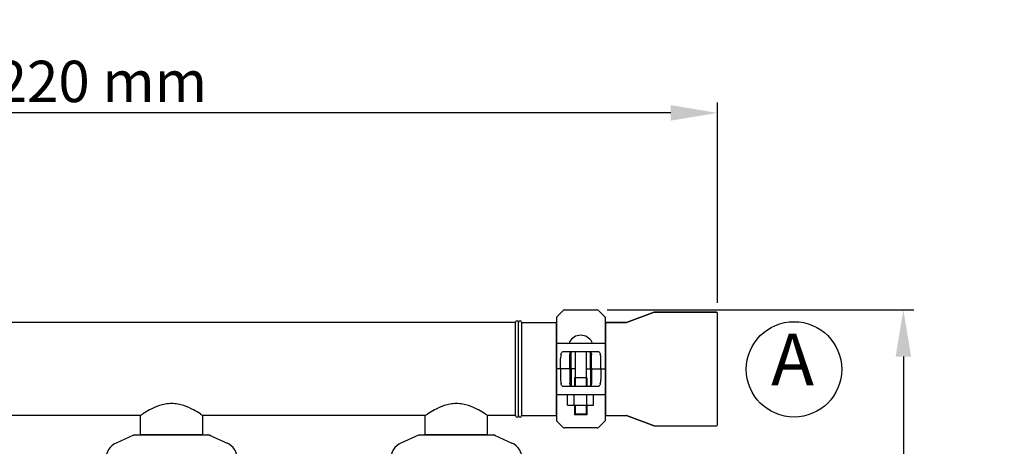
# Model space of a CAD drawing. Units: millimetres. Extents: x -5 to 3905, y -5 to 5405.
# Drawn here: x 1237 to 2188, y 2146 to 2558 of the extents above; entities that cross this region are included whole.
import ezdxf

# ---------------------------------------------------------------- set-up
doc = ezdxf.new("R2010")
doc.units = ezdxf.units.MM
doc.layers.add('COTAS', color=7, linetype='Continuous')
doc.styles.add('ARIAL', font='arial.ttf')
doc.dimstyles.new('Diseño_PlanosFabricacion', dxfattribs={"dimtxt": 40, "dimasz": 45, "dimexe": 10, "dimexo": 10, "dimgap": 10, "dimtad": 1, "dimtih": 1, "dimtoh": 1, "dimdec": 0, "dimzin": 1, "dimdsep": 46, "dimtxsty": 'ARIAL', "dimcen": 15, "dimadec": 0, "dimazin": 0, "dimtp": 0.05, "dimtm": 0.05, "dimtfac": 1, "dimtdec": 0, "dimtofl": 0, "dimtmove": 0, "dimatfit": 3, "dimfxl": 0, "dimtolj": 1, "dimarcsym": 0})

# ---------------------------------------------------------------- blocks, each defined once
blk = doc.blocks.new('*D1')
at = {"color": 0, "lineweight": -2}
for p, q in [((690.66, 2257.07), (690.66, 2478.01)), ((1910.61, 2284.58), (1910.61, 2478.01)), ((1865.61, 2468.01), (735.66, 2468.01))]:
    blk.add_line(p, q, dxfattribs=at)
at = {"color": 0}
for points in [[(735.66, 2475.51), (735.66, 2460.51), (690.66, 2468.01)], [(1865.61, 2475.51), (1865.61, 2460.51), (1910.61, 2468.01)]]:
    blk.add_solid(points, dxfattribs=at)
at = {"layer": 'Defpoints', "color": 0}
for p in [(690.66, 2468.01), (1910.61, 2274.58), (690.66, 2247.07)]:
    blk.add_point(p, dxfattribs=at)
at = {"color": 0, "insert": (1300.64, 2498.43), "char_height": 40, "attachment_point": 5, "style": 'ARIAL'}
blk.add_mtext('\\A1;1220 mm', dxfattribs=at)
blk = doc.blocks.new('*D2')
at = {"color": 0, "lineweight": -2}
for p, q in [((1804.28, 2277.58), (2100.2, 2277.58)), ((2090.2, 2232.58), (2090.2, 1957.89)), ((2090.2, 1622.36), (2090.2, 1897.05)), ((1668.72, 1577.36), (2100.2, 1577.36))]:
    blk.add_line(p, q, dxfattribs=at)
at = {"color": 0}
for points in [[(2082.7, 2232.58), (2097.7, 2232.58), (2090.2, 2277.58)], [(2082.7, 1622.36), (2097.7, 1622.36), (2090.2, 1577.36)]]:
    blk.add_solid(points, dxfattribs=at)
at = {"layer": 'Defpoints', "color": 0}
for p in [(1794.28, 2277.58), (1658.72, 1577.36), (2090.2, 1577.36)]:
    blk.add_point(p, dxfattribs=at)
at = {"color": 0, "insert": (2090.2, 1927.47), "char_height": 40, "attachment_point": 5, "style": 'ARIAL'}
blk.add_mtext('\\A1;700 mm', dxfattribs=at)

msp = doc.modelspace()

# ---------------------------------------------------------------- linework, layer by layer
for p, q in [((1755.11, 2270.58), (1761.53, 2276.99)), ((1762.94, 2277.58), (1794.28, 2277.58)), ((1795.7, 2276.99), (1802.11, 2270.58)), ((1849.44, 2275.51), (1822.78, 2265.64)), ((1822.78, 2265.64), (1849.44, 2275.51)), ((1849.44, 2275.51), (1849.79, 2275.58)), ((1909.61, 2275.58), (1849.79, 2275.58)), ((1849.79, 2275.58), (1909.61, 2275.58)), ((1910.61, 2166.58), (1910.61, 2274.58)), ((1715.61, 2265.58), (776.61, 2265.58)), ((1715.61, 2265.58), (776.61, 2265.58)), ((1715.61, 2175.58), (1715.61, 2265.58)), ((1718.61, 2175.58), (1718.61, 2265.58)), ((1718.61, 2175.58), (1718.61, 2265.58)), ((1721.61, 2265.58), (1754.78, 2265.58)), ((1721.61, 2265.58), (1754.78, 2265.58)), ((1721.61, 2265.58), (1721.61, 2175.58)), ((1754.78, 2265.58), (1754.78, 2175.58)), ((1755.11, 2263.6), (1754.78, 2263.6)), ((1755.11, 2270.58), (1755.11, 2221.08)), ((1802.11, 2270.58), (1802.11, 2221.08)), ((1802.44, 2263.6), (1802.11, 2263.6)), ((1822.43, 2265.58), (1802.44, 2265.58)), ((1802.44, 2265.58), (1822.43, 2265.58)), ((1802.44, 2265.58), (1802.44, 2175.58)), ((1822.78, 2265.64), (1822.43, 2265.58)), ((1755.11, 2245.58), (1759.67, 2245.58)), ((1759.67, 2245.58), (1797.55, 2245.58)), ((1797.55, 2245.58), (1802.11, 2245.58)), ((1762.51, 2237.58), (1794.71, 2237.58)), ((1769.28, 2221.08), (1769.28, 2236.9)), ((1773.24, 2237.58), (1773.24, 2203.58)), ((1783.99, 2237.58), (1783.99, 2203.58)), ((1787.94, 2221.08), (1787.94, 2236.9)), ((1759.14, 2221.08), (1759.14, 2230.58)), ((1768.03, 2221.08), (1768.03, 2230.58)), ((1789.19, 2221.08), (1789.19, 2230.58)), ((1798.08, 2221.08), (1798.08, 2230.58)), ((1755.11, 2220.08), (1755.11, 2170.58)), ((1773.24, 2220.58), (1755.61, 2220.58)), ((1759.14, 2220.08), (1759.14, 2210.58)), ((1768.03, 2220.08), (1768.03, 2210.58)), ((1769.28, 2220.08), (1769.28, 2204.25)), ((1783.99, 2220.58), (1801.61, 2220.58)), ((1787.94, 2220.08), (1787.94, 2204.25)), ((1789.19, 2220.08), (1789.19, 2210.58)), ((1798.08, 2220.08), (1798.08, 2210.58)), ((1802.11, 2220.08), (1802.11, 2170.58)), ((1784.51, 2212.18), (1772.71, 2212.18)), ((1772.71, 2212.18), (1772.71, 2203.58)), ((1784.51, 2212.18), (1784.51, 2203.58)), ((1794.71, 2203.58), (1762.51, 2203.58)), ((1759.67, 2195.58), (1755.11, 2195.58)), ((1797.55, 2195.58), (1759.67, 2195.58)), ((1765.9, 2185.73), (1765.9, 2195.58)), ((1772.15, 2185.73), (1772.15, 2195.58)), ((1784.65, 2185.73), (1784.65, 2195.58)), ((1790.9, 2185.73), (1790.9, 2195.58)), ((1802.11, 2195.58), (1797.55, 2195.58)), ((1755.11, 2177.56), (1754.78, 2177.56)), ((1765.9, 2185.73), (1790.9, 2185.73)), ((1772.71, 2185.73), (1772.71, 2176.18)), ((1773.24, 2185.73), (1773.24, 2177.18)), ((1773.24, 2177.18), (1783.99, 2177.18)), ((1773.24, 2177.18), (1773.74, 2176.18)), ((1783.99, 2177.18), (1783.49, 2176.18)), ((1783.99, 2185.73), (1783.99, 2177.18)), ((1784.51, 2185.73), (1784.51, 2176.18)), ((1802.44, 2177.56), (1802.11, 2177.56)), ((1353.46, 2175.58), (1138.76, 2175.58)), ((1353.46, 2157.41), (1353.46, 2175.58)), ((1353.46, 2157.41), (1353.46, 2175.58)), ((1413.76, 2157.41), (1413.76, 2175.58)), ((1413.76, 2157.41), (1413.76, 2175.58)), ((1628.46, 2175.58), (1413.76, 2175.58)), ((1628.46, 2157.41), (1628.46, 2175.58)), ((1628.46, 2157.41), (1628.46, 2175.58)), ((1715.61, 2175.58), (1688.76, 2175.58)), ((1715.61, 2175.58), (1688.76, 2175.58)), ((1688.76, 2157.41), (1688.76, 2175.58)), ((1688.76, 2157.41), (1688.76, 2175.58)), ((1721.61, 2175.58), (1754.78, 2175.58)), ((1721.61, 2175.58), (1754.78, 2175.58)), ((1761.53, 2164.16), (1755.11, 2170.58)), ((1784.51, 2176.18), (1772.71, 2176.18)), ((1802.11, 2170.58), (1795.7, 2164.16)), ((1802.44, 2175.58), (1822.43, 2175.58)), ((1822.78, 2175.51), (1822.43, 2175.58)), ((1849.44, 2165.64), (1822.78, 2175.51)), ((1822.78, 2175.51), (1849.44, 2165.64)), ((1794.28, 2163.58), (1762.94, 2163.58)), ((1849.44, 2165.64), (1849.79, 2165.58)), ((1849.79, 2165.58), (1909.61, 2165.58)), ((1346.97, 2156.76), (1330.05, 2149.04)), ((1347.27, 2156.83), (1419.95, 2156.83)), ((1353.46, 2157.41), (1413.76, 2157.41)), ((1355.06, 2156.83), (1355.06, 2157.41)), ((1412.16, 2156.83), (1412.16, 2157.41)), ((1420.25, 2156.76), (1437.17, 2149.04)), ((1621.97, 2156.76), (1605.05, 2149.04)), ((1622.27, 2156.83), (1694.95, 2156.83)), ((1628.46, 2157.41), (1688.76, 2157.41)), ((1630.06, 2156.83), (1630.06, 2157.41)), ((1687.16, 2156.83), (1687.16, 2157.41)), ((1695.25, 2156.76), (1712.17, 2149.04))]:
    msp.add_line(p, q)
for centre, radius, start, end in [((1762.94, 2275.58), 2, 90, 135), ((1794.28, 2275.58), 2, 45, 90), ((1849.79, 2274.58), 1, 90, 110.32314), ((1909.61, 2274.58), 1, 0, 90), ((1717.11, 2265.58), 1.5, 0, 180), ((1717.11, 2265.58), 1.5, 0, 180), ((1720.11, 2265.58), 1.5, 0, 180), ((1778.61, 2240.86), 12.31, 28.19243, 151.80757), ((1768.42, 2246.33), 0.75, 151.80757, 263.43421), ((1788.8, 2246.33), 0.75, 276.56579, 28.19243), ((1755.61, 2221.08), 0.5, 180, 270), ((1755.61, 2220.08), 0.5, 90.00007, 180), ((1801.61, 2221.08), 0.5, 270.00007, 0), ((1801.61, 2220.08), 0.5, 0, 90), ((1717.11, 2175.58), 1.5, 180, 0), ((1717.11, 2175.58), 1.5, 180, 0), ((1720.11, 2175.58), 1.5, 180, 0), ((1762.94, 2165.58), 2, 225, 270), ((1794.28, 2165.58), 2, 270, 315), ((1849.79, 2166.58), 1, 249.67686, 270), ((1909.61, 2166.58), 1, 270, 0), ((1337.11, 2133.58), 17, 114.52955, 245.47045), ((1348.76, 2149.26), 7.57, 100.93872, 114.51675), ((1348.75, 2149.26), 7.57, 90.00422, 100.87711), ((1418.47, 2149.26), 7.57, 76.59415, 89.98802), ((1418.48, 2149.31), 7.51, 73.64138, 76.55794), ((1418.46, 2149.25), 7.57, 65.47292, 73.6291), ((1430.11, 2133.58), 17, 294.52955, 65.47045), ((1612.11, 2133.58), 17, 114.52955, 245.47045), ((1623.76, 2149.26), 7.57, 100.93872, 114.51675), ((1623.75, 2149.26), 7.57, 90.00422, 100.87711), ((1693.47, 2149.26), 7.57, 76.59415, 89.98802), ((1693.48, 2149.31), 7.51, 73.64138, 76.55794), ((1693.46, 2149.25), 7.57, 65.47292, 73.6291), ((1705.11, 2133.58), 17, 294.52955, 65.47045)]:
    msp.add_arc(centre, radius, start, end)
for centre, ratio, start_param, end_param in [((1761.52, 2230.58), 0.339673, 0.888964, 1.570796), ((1788.24, 2230.58), 0.136661, -1.570796, -1.007802), ((1795.7, 2230.58), 0.339673, -1.570796, -0.888964), ((1761.52, 2210.58), 0.339673, -4.712389, -4.030557), ((1768.98, 2210.58), 0.136661, -4.712389, -4.149394), ((1795.7, 2210.58), 0.339673, -2.252629, -1.570796)]:
    msp.add_ellipse(centre, major_axis=(0, 7), ratio=ratio, start_param=start_param, end_param=end_param)
for points, knots in [([(1759.67, 2234.99), (1759.78, 2235.39), (1760.04, 2236.11), (1760.59, 2236.86), (1761.12, 2237.25), (1761.7, 2237.51), (1762.19, 2237.58), (1762.51, 2237.58)], [0, 0, 0, 0, 0.29674, 0.543883, 0.656843, 0.768139, 1, 1, 1, 1]), ([(1768.03, 2230.58), (1768.03, 2231.23), (1768.05, 2232.47), (1768.12, 2233.72), (1768.18, 2234.31)], [0, 0, 0, 0, 0.520411, 1, 1, 1, 1]), ([(1768.18, 2234.31), (1768.2, 2234.64), (1768.28, 2235.24), (1768.54, 2236.08), (1769.01, 2236.75), (1769.7, 2237.19), (1770.55, 2237.43), (1771.53, 2237.54), (1772.61, 2237.57), (1773.37, 2237.58), (1773.76, 2237.58)], [0, 0, 0, 0, 0.129926, 0.243958, 0.346788, 0.450407, 0.566157, 0.69789, 0.843884, 1, 1, 1, 1]), ([(1783.47, 2237.58), (1783.86, 2237.58), (1784.61, 2237.57), (1785.69, 2237.54), (1786.67, 2237.43), (1787.52, 2237.19), (1788.21, 2236.75), (1788.68, 2236.08), (1788.94, 2235.24), (1789.02, 2234.64), (1789.05, 2234.31)], [0, 0, 0, 0, 0.156117, 0.302113, 0.433847, 0.549597, 0.653214, 0.756043, 0.870075, 1, 1, 1, 1]), ([(1794.71, 2237.58), (1795.03, 2237.58), (1795.52, 2237.51), (1796.1, 2237.25), (1796.63, 2236.86), (1797.18, 2236.11), (1797.44, 2235.39), (1797.55, 2234.99)], [0, 0, 0, 0, 0.231861, 0.343157, 0.456117, 0.70326, 1, 1, 1, 1]), ([(1759.5, 2220.58), (1759.46, 2220.58), (1759.36, 2220.6), (1759.25, 2220.71), (1759.16, 2220.87), (1759.14, 2221.01), (1759.14, 2221.08)], [0, 0, 0, 0, 0.19212, 0.413396, 0.684059, 1, 1, 1, 1]), ([(1759.5, 2220.58), (1759.46, 2220.58), (1759.36, 2220.55), (1759.25, 2220.45), (1759.16, 2220.28), (1759.14, 2220.15), (1759.14, 2220.08)], [0, 0, 0, 0, 0.19212, 0.413396, 0.684059, 1, 1, 1, 1]), ([(1767.45, 2220.58), (1767.58, 2220.58), (1767.79, 2220.64), (1767.98, 2220.84), (1768.03, 2221), (1768.03, 2221.08)], [0, 0, 0, 0, 0.455125, 0.710933, 1, 1, 1, 1]), ([(1767.45, 2220.58), (1767.58, 2220.58), (1767.79, 2220.52), (1767.98, 2220.31), (1768.03, 2220.16), (1768.03, 2220.08)], [0, 0, 0, 0, 0.455125, 0.710933, 1, 1, 1, 1]), ([(1769.22, 2220.58), (1769.22, 2220.58), (1769.23, 2220.59), (1769.24, 2220.62), (1769.25, 2220.67), (1769.27, 2220.75), (1769.28, 2220.89), (1769.28, 2221.01), (1769.28, 2221.08)], [0, 0, 0, 0, 0.029465, 0.089147, 0.181448, 0.3043, 0.624044, 1, 1, 1, 1]), ([(1769.22, 2220.58), (1769.22, 2220.58), (1769.23, 2220.56), (1769.24, 2220.53), (1769.25, 2220.49), (1769.27, 2220.4), (1769.28, 2220.26), (1769.28, 2220.14), (1769.28, 2220.08)], [0, 0, 0, 0, 0.029465, 0.089147, 0.181448, 0.3043, 0.624044, 1, 1, 1, 1]), ([(1788, 2220.58), (1788, 2220.58), (1787.99, 2220.59), (1787.98, 2220.62), (1787.97, 2220.67), (1787.96, 2220.75), (1787.95, 2220.89), (1787.94, 2221.01), (1787.94, 2221.08)], [0, 0, 0, 0, 0.029465, 0.089147, 0.181448, 0.3043, 0.624044, 1, 1, 1, 1]), ([(1788, 2220.58), (1788, 2220.58), (1787.99, 2220.56), (1787.98, 2220.53), (1787.97, 2220.49), (1787.96, 2220.4), (1787.95, 2220.26), (1787.94, 2220.14), (1787.94, 2220.08)], [0, 0, 0, 0, 0.029465, 0.089147, 0.181448, 0.3043, 0.624044, 1, 1, 1, 1]), ([(1789.77, 2220.58), (1789.64, 2220.58), (1789.44, 2220.64), (1789.24, 2220.84), (1789.19, 2221), (1789.19, 2221.08)], [0, 0, 0, 0, 0.455125, 0.710933, 1, 1, 1, 1]), ([(1789.77, 2220.58), (1789.64, 2220.58), (1789.44, 2220.52), (1789.24, 2220.31), (1789.19, 2220.16), (1789.19, 2220.08)], [0, 0, 0, 0, 0.455125, 0.710933, 1, 1, 1, 1]), ([(1797.72, 2220.58), (1797.77, 2220.58), (1797.86, 2220.6), (1797.98, 2220.71), (1798.06, 2220.87), (1798.08, 2221.01), (1798.08, 2221.08)], [0, 0, 0, 0, 0.19212, 0.413396, 0.684059, 1, 1, 1, 1]), ([(1797.72, 2220.58), (1797.77, 2220.58), (1797.86, 2220.55), (1797.98, 2220.45), (1798.06, 2220.28), (1798.08, 2220.15), (1798.08, 2220.08)], [0, 0, 0, 0, 0.19212, 0.413396, 0.684059, 1, 1, 1, 1]), ([(1762.51, 2203.58), (1762.19, 2203.58), (1761.7, 2203.64), (1761.12, 2203.9), (1760.59, 2204.29), (1760.04, 2205.05), (1759.78, 2205.77), (1759.67, 2206.16)], [0, 0, 0, 0, 0.231861, 0.343157, 0.456117, 0.70326, 1, 1, 1, 1]), ([(1773.76, 2203.58), (1773.37, 2203.58), (1772.61, 2203.58), (1771.53, 2203.61), (1770.55, 2203.73), (1769.7, 2203.97), (1769.01, 2204.41), (1768.54, 2205.08), (1768.28, 2205.91), (1768.2, 2206.52), (1768.18, 2206.84)], [0, 0, 0, 0, 0.156117, 0.302113, 0.433847, 0.549597, 0.653214, 0.756043, 0.870075, 1, 1, 1, 1]), ([(1789.05, 2206.84), (1789.02, 2206.52), (1788.94, 2205.91), (1788.68, 2205.08), (1788.21, 2204.41), (1787.52, 2203.97), (1786.67, 2203.73), (1785.69, 2203.61), (1784.61, 2203.58), (1783.86, 2203.58), (1783.47, 2203.58)], [0, 0, 0, 0, 0.129926, 0.243958, 0.346788, 0.450407, 0.566157, 0.69789, 0.843884, 1, 1, 1, 1]), ([(1789.19, 2210.58), (1789.19, 2209.93), (1789.17, 2208.68), (1789.1, 2207.44), (1789.05, 2206.84)], [0, 0, 0, 0, 0.520411, 1, 1, 1, 1]), ([(1797.55, 2206.16), (1797.44, 2205.77), (1797.18, 2205.05), (1796.63, 2204.29), (1796.1, 2203.9), (1795.52, 2203.64), (1795.03, 2203.58), (1794.71, 2203.58)], [0, 0, 0, 0, 0.29674, 0.543883, 0.656843, 0.768139, 1, 1, 1, 1]), ([(1413.76, 2175.58), (1412.96, 2176.11), (1410.06, 2178.01), (1404.1, 2181.57), (1396.86, 2184.9), (1389.63, 2186.8), (1383.61, 2187.36), (1377.59, 2186.8), (1370.36, 2184.9), (1363.12, 2181.57), (1357.16, 2178.01), (1354.26, 2176.11), (1353.46, 2175.58)], [0, 0, 0, 0, 0.043962, 0.158973, 0.317538, 0.407018, 0.49999, 0.592963, 0.682442, 0.841012, 0.956032, 1, 1, 1, 1]), ([(1688.76, 2175.58), (1687.96, 2176.11), (1685.06, 2178.01), (1679.1, 2181.57), (1671.86, 2184.9), (1664.63, 2186.8), (1658.61, 2187.36), (1652.59, 2186.8), (1645.36, 2184.9), (1638.12, 2181.57), (1632.16, 2178.01), (1629.26, 2176.11), (1628.46, 2175.58)], [0, 0, 0, 0, 0.043962, 0.158973, 0.317538, 0.407018, 0.49999, 0.592963, 0.682442, 0.841012, 0.956032, 1, 1, 1, 1])]:
    msp.add_open_spline(points, degree=3, knots=knots)
for points in [[(1346.97, 2156.76), (1347.06, 2156.8), (1347.17, 2156.83), (1347.27, 2156.83)], [(1419.95, 2156.83), (1420.06, 2156.83), (1420.16, 2156.8), (1420.25, 2156.76)], [(1621.97, 2156.76), (1622.06, 2156.8), (1622.17, 2156.83), (1622.27, 2156.83)], [(1694.95, 2156.83), (1695.06, 2156.83), (1695.16, 2156.8), (1695.25, 2156.76)]]:
    msp.add_open_spline(points, degree=3)
at = {"layer": 'COTAS'}
msp.add_circle((1984.58, 2220.23), 46.05, dxfattribs=at)

# ---------------------------------------------------------------- texts
at = {"layer": 'COTAS', "color": 7, "insert": (1962.42, 2223.2), "char_height": 50, "width": 53.372, "attachment_point": 4, "style": 'ARIAL'}
msp.add_mtext('A', dxfattribs=at)

# ---------------------------------------------------------------- dimensions: what is measured, and where the dimension line sits
at = {"color": 7}
dim = msp.add_linear_dim(base=(690.66, 2468.01), p1=(1910.61, 2274.58), p2=(690.66, 2247.07), dimstyle='Diseño_PlanosFabricacion', override={"dimpost": ' mm'}, dxfattribs=at)
dim.commit()
dim.dimension.update_dxf_attribs({"geometry": '*D1', "text_midpoint": (1300.64, 2498.43)})
dim = msp.add_linear_dim(base=(2090.2, 1577.36), p1=(1794.28, 2277.58), p2=(1658.72, 1577.36), angle=90, dimstyle='Diseño_PlanosFabricacion', override={"dimpost": ' mm'}, dxfattribs=at)
dim.commit()
dim.dimension.update_dxf_attribs({"geometry": '*D2', "text_midpoint": (2090.2, 1927.47), "dimtype": 160})

doc.saveas('drawing.dxf')
